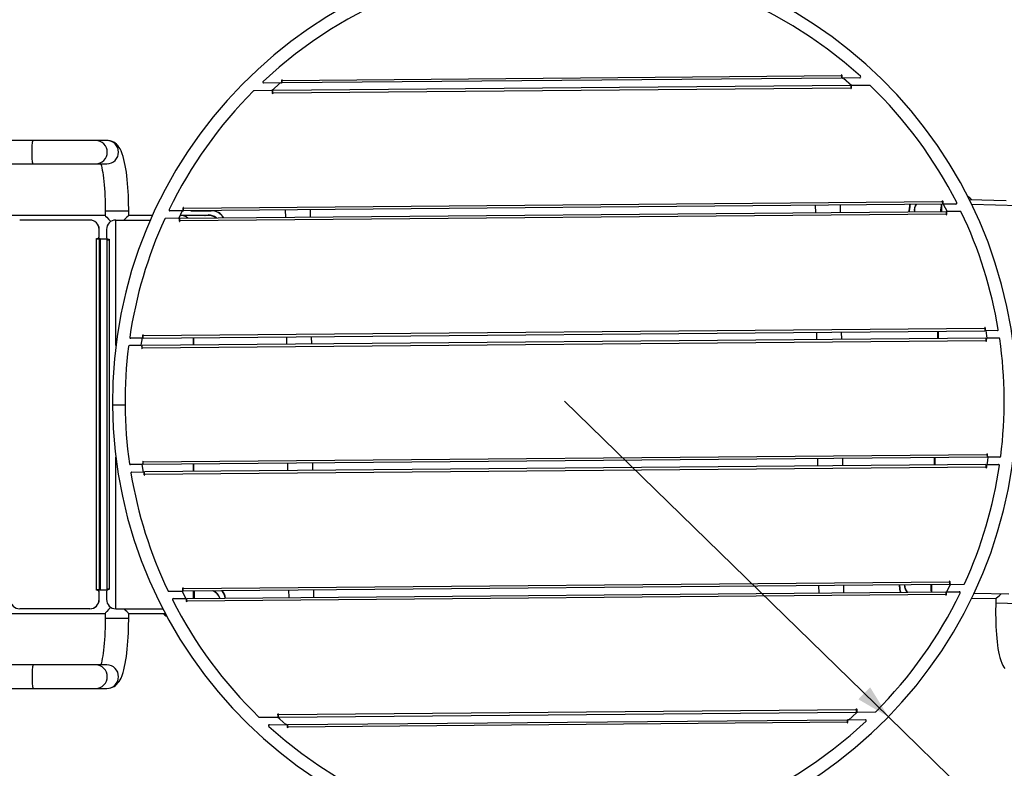
# Model space of a CAD drawing. Units: millimetres. Extents: x -1 to 297, y 0 to 200.
# Drawn here: x 53 to 112, y 106 to 151 of the extents above; entities that cross this region are included whole.
import ezdxf

# ---------------------------------------------------------------- set-up
doc = ezdxf.new("R2010")
doc.units = ezdxf.units.MM
doc.layers.add('ADAMA', color=7, linetype='Continuous')
doc.styles.add('SLDTEXTSTYLE1', font='TXT', dxfattribs={"width": 0.7})
doc.dimstyles.new('SLDDIMSTYLE1', dxfattribs={"dimtxt": 2.645833, "dimasz": 2, "dimexe": 0, "dimexo": 0.0625, "dimgap": 0.661458, "dimtad": 1, "dimdec": 1, "dimlfac": 18, "dimrnd": 1e-09, "dimzin": 12, "dimdsep": 46, "dimtxsty": 'SLDTEXTSTYLE1', "dimsah": 1, "dimcen": 0.09, "dimadec": 0, "dimazin": 3, "dimtfac": 1, "dimtdec": 1, "dimtofl": 0, "dimtmove": 0, "dimatfit": 3, "dimfxl": 0, "dimfrac": 2, "dimtolj": 1, "dimtzin": 12, "dimarcsym": 0})
doc.dimstyles.new('SLDDIMSTYLE2', dxfattribs={"dimtxt": 2.645833, "dimasz": 2, "dimexe": 0, "dimexo": 0.0625, "dimgap": 0.661458, "dimtad": 0, "dimtih": 1, "dimtoh": 1, "dimdec": 1, "dimlfac": 18, "dimrnd": 1e-09, "dimzin": 12, "dimdsep": 46, "dimtxsty": 'SLDTEXTSTYLE1', "dimsah": 1, "dimcen": 0, "dimadec": 0, "dimazin": 3, "dimtfac": 1, "dimtdec": 1, "dimtofl": 0, "dimtmove": 0, "dimatfit": 3, "dimfxl": 0, "dimfrac": 2, "dimtolj": 1, "dimtzin": 12, "dimarcsym": 0})

# ---------------------------------------------------------------- blocks, each defined once
blk = doc.blocks.new('_D')
at = {"layer": 'ADAMA', "color": 7}
for p, q in [((71.768, 178.964), (23.923, 178.547)), ((25.805, 77.424), (24.923, 178.555)), ((71.905, 77.826), (24.805, 77.415))]:
    blk.add_line(p, q, dxfattribs=at)
for points in [[(24.923, 178.555), (24.44, 176.551), (25.44, 176.56)], [(25.805, 77.424), (26.288, 79.428), (25.288, 79.419)]]:
    blk.add_solid(points, dxfattribs=at)
at = {"layer": 'ADAMA', "color": 7, "insert": (21.987, 124.061), "char_height": 2.6458, "attachment_point": 1, "rotation": 90.5, "style": 'SLDTEXTSTYLE1'}
blk.add_mtext('2000', dxfattribs=at)
blk = doc.blocks.new('_D_1')
at = {"layer": 'ADAMA', "color": 7}
for p, q in [((85.574, 128.07), (104.767, 109.357)), ((104.767, 109.357), (112.685, 101.638)), ((112.685, 101.638), (122.891, 101.638))]:
    blk.add_line(p, q, dxfattribs=at)
blk.add_solid([(104.767, 109.357), (103.684, 111.111), (102.986, 110.395)], dxfattribs=at)
at = {"layer": 'ADAMA', "color": 7, "char_height": 2.6458, "attachment_point": 1, "style": 'SLDTEXTSTYLE1'}
for s, insert in [('%%c', (113.435, 105.048)), ('970', (117.526, 105.048))]:
    blk.add_mtext(s, dxfattribs=dict(at, insert=insert))

msp = doc.modelspace()

# ---------------------------------------------------------------- linework, layer by layer
at = {"color": 7, "linetype": 'Continuous', "lineweight": 25}
for p, q in [((68.8052, 147.0076), (68.8042, 147.1277)), ((68.8271, 147.1279), (68.8273, 147.105)), ((68.8273, 147.105), (101.9862, 147.3944)), ((68.8286, 146.9522), (68.8273, 147.105)), ((101.9875, 147.2416), (68.8286, 146.9522)), ((101.9862, 147.3944), (101.986, 147.4173)), ((101.9862, 147.3944), (101.9875, 147.2416)), ((101.9867, 147.3385), (102.0098, 147.3188)), ((102.0089, 147.4175), (102.01, 147.2974)), ((103.0701, 147.251), (102.066, 147.2423)), ((68.2051, 146.5023), (67.168, 146.4933)), ((68.7502, 146.9515), (67.7461, 146.9428)), ((102.5404, 146.802), (68.2835, 146.503)), ((68.2849, 146.3502), (68.2835, 146.503)), ((102.5417, 146.6492), (68.2849, 146.3502)), ((68.805, 147.029), (68.8278, 147.0491)), ((102.5404, 146.802), (102.5417, 146.6492)), ((102.5419, 146.6263), (102.5417, 146.6492)), ((102.5638, 146.7466), (102.5649, 146.6265)), ((103.6559, 146.8117), (102.6189, 146.8026)), ((68.2621, 146.3271), (68.2611, 146.4473)), ((68.2849, 146.3502), (68.2851, 146.3273)), ((54.0666, 143.5436), (41.5591, 143.5436)), ((57.7803, 143.5436), (54.0666, 143.5436)), ((58.4465, 143.5436), (57.7803, 143.5436)), ((41.5591, 142.1547), (54.0666, 142.1547)), ((54.0666, 142.1547), (57.7803, 142.1547)), ((57.7803, 142.1547), (58.4465, 142.1547)), ((62.959, 139.4285), (62.958, 139.5486)), ((62.9809, 139.5488), (62.9811, 139.5259)), ((62.9811, 139.5259), (107.9638, 139.9185)), ((62.9824, 139.3731), (62.9811, 139.5259)), ((107.9651, 139.7657), (62.9824, 139.3731)), ((100.4353, 139.7), (100.4392, 139.2556)), ((101.9335, 139.2686), (101.9297, 139.713)), ((106.0023, 139.3041), (106.0092, 139.5657)), ((106.0092, 139.5657), (106.0279, 139.5639)), ((106.021, 139.3043), (106.0279, 139.5639)), ((107.917, 139.7653), (107.9053, 139.3207)), ((107.9638, 139.9185), (107.9636, 139.9414)), ((107.9638, 139.9185), (107.9651, 139.7657)), ((107.9642, 139.874), (107.9875, 139.8297)), ((107.997, 139.7909), (107.9649, 139.7917)), ((107.9865, 139.9416), (107.9876, 139.8215)), ((108.767, 139.7727), (108.0436, 139.7664)), ((111.7566, 139.9703), (109.5647, 140.0277)), ((112.509, 139.6728), (109.703, 139.7462)), ((58.345, 139.0992), (43.3325, 139.0992)), ((58.345, 139.3769), (58.345, 139.0967)), ((58.345, 139.3769), (59.7339, 139.3769)), ((59.7339, 139.0991), (59.7339, 139.3769)), ((61.1428, 139.0992), (59.7339, 139.0992)), ((62.6866, 138.9261), (61.917, 138.9194)), ((62.9039, 139.3725), (62.1806, 139.3661)), ((62.7076, 138.9222), (62.9302, 139.3793)), ((62.7651, 138.9268), (108.1902, 139.3232)), ((62.7664, 138.774), (62.7651, 138.9268)), ((108.1915, 139.1704), (62.7664, 138.774)), ((64.4723, 139.0992), (62.7924, 139.0992)), ((62.929, 139.3769), (62.9824, 139.3769)), ((62.9589, 139.4367), (62.9815, 139.4814)), ((63.4184, 139.3769), (64.6196, 139.3769)), ((64.6384, 139.3769), (64.6196, 139.3769)), ((69.0179, 139.4258), (69.0218, 138.9814)), ((70.5162, 138.9944), (70.5123, 139.4389)), ((108.1902, 139.3232), (108.1915, 139.1704)), ((108.1917, 139.1475), (108.1915, 139.1704)), ((108.2136, 139.2678), (108.2147, 139.1477)), ((109.0383, 139.3306), (108.2687, 139.3239)), ((57.4239, 138.8214), (53.272, 138.8214)), ((57.4239, 138.8214), (57.4309, 138.8214)), ((58.9739, 138.8214), (61.0192, 138.8214)), ((58.9739, 131.3815), (58.9739, 138.8214)), ((62.7437, 138.7509), (62.7427, 138.871)), ((62.7431, 138.8214), (62.766, 138.8214)), ((62.7664, 138.774), (62.7666, 138.7511)), ((57.9775, 137.8381), (57.9775, 138.2658)), ((57.9845, 138.2658), (57.9775, 138.2658)), ((57.9775, 137.8381), (57.9845, 137.8381)), ((57.9845, 137.8381), (57.9845, 138.2658)), ((58.4204, 138.2658), (58.4204, 137.7936)), ((57.8253, 137.7269), (57.8253, 137.6992)), ((57.8253, 137.7269), (57.8668, 137.7269)), ((57.8253, 116.8881), (57.8253, 137.6992)), ((57.8253, 137.6992), (57.9904, 137.6992)), ((57.8323, 137.6992), (57.8323, 137.7269)), ((57.8323, 137.7103), (58.4578, 137.7103)), ((57.8738, 137.7269), (57.8668, 137.7269)), ((57.9904, 137.6992), (57.9904, 116.8881)), ((58.0477, 137.6992), (57.9904, 137.6992)), ((58.0477, 137.6992), (58.0477, 116.8881)), ((58.4327, 137.6547), (58.4327, 116.9325)), ((58.4327, 137.6547), (58.5726, 137.6547)), ((58.5311, 137.6825), (58.5726, 137.6825)), ((58.5726, 137.6825), (58.5726, 137.6547)), ((58.5726, 137.6547), (58.5726, 116.9325)), ((60.5751, 131.8796), (60.574, 131.9998)), ((60.597, 132), (60.5972, 131.977)), ((60.5972, 131.977), (110.4791, 132.4124)), ((60.5985, 131.8243), (60.5972, 131.977)), ((60.5985, 131.8243), (110.4804, 132.2596)), ((70.5818, 131.4669), (70.578, 131.9114)), ((100.501, 132.1725), (100.5048, 131.7281)), ((101.9992, 131.7411), (101.9954, 132.1855)), ((107.6853, 132.2352), (107.6737, 131.7906)), ((107.6858, 132.2352), (107.6742, 131.7906)), ((107.7198, 132.2355), (107.7081, 131.7909)), ((110.4791, 132.4124), (110.4789, 132.4353)), ((110.4791, 132.4124), (110.4804, 132.2596)), ((110.5018, 132.4355), (110.5029, 132.3153)), ((111.2274, 132.2661), (110.5589, 132.2603)), ((60.4573, 131.3786), (59.7744, 131.3726)), ((60.52, 131.8236), (59.8515, 131.8178)), ((60.5134, 131.3235), (60.5144, 131.2034)), ((110.5509, 131.8157), (60.5358, 131.3793)), ((60.5371, 131.2265), (60.5358, 131.3793)), ((110.5522, 131.663), (60.5371, 131.2265)), ((63.5668, 131.4057), (63.5668, 131.8502)), ((63.6007, 131.406), (63.6007, 131.8505)), ((63.6013, 131.406), (63.6013, 131.8505)), ((69.0836, 131.8983), (69.0875, 131.4539)), ((110.5509, 131.8157), (110.5522, 131.663)), ((110.5522, 131.663), (110.5524, 131.6401)), ((110.5753, 131.6403), (110.5743, 131.7604)), ((111.3123, 131.8224), (110.6294, 131.8164)), ((60.5373, 131.2036), (60.5371, 131.2265)), ((59.5168, 127.8452), (58.7696, 127.8388)), ((59.5168, 127.8397), (58.7696, 127.8331)), ((58.9739, 127.8349), (58.9739, 127.8406)), ((60.596, 124.4767), (110.6111, 124.9132)), ((110.6109, 124.9361), (110.6111, 124.9132)), ((110.6111, 124.9132), (110.6125, 124.7605)), ((110.6349, 124.8162), (110.6339, 124.9363)), ((58.9739, 115.7658), (58.9739, 124.7582)), ((60.5189, 124.3233), (59.836, 124.3173)), ((60.6132, 123.8743), (60.5411, 124.3281)), ((60.5729, 124.4995), (60.574, 124.3793)), ((60.596, 124.4767), (60.5958, 124.4997)), ((60.5974, 124.324), (60.596, 124.4767)), ((110.6125, 124.7605), (60.5974, 124.324)), ((63.5668, 123.9054), (63.5668, 124.3499)), ((63.6007, 123.9057), (63.6007, 124.3502)), ((63.6013, 123.9057), (63.6013, 124.3502)), ((69.149, 124.3986), (69.1529, 123.9542)), ((70.6473, 123.9672), (70.6434, 124.4116)), ((100.5664, 124.6728), (100.5703, 124.2284)), ((102.0647, 124.2414), (102.0608, 124.6858)), ((107.4889, 124.7332), (107.4772, 124.2886)), ((107.4894, 124.7332), (107.4778, 124.2886)), ((107.5233, 124.7335), (107.5117, 124.2889)), ((110.6282, 124.3161), (111.2968, 124.322)), ((111.3738, 124.7671), (110.6909, 124.7611)), ((59.9208, 123.8736), (60.5894, 123.8794)), ((60.6464, 123.7042), (60.6454, 123.8244)), ((110.5498, 124.3154), (60.6678, 123.8801)), ((60.6692, 123.7274), (60.6678, 123.8801)), ((110.5511, 124.1627), (60.6692, 123.7274)), ((110.5498, 124.3154), (110.5511, 124.1627)), ((110.5513, 124.1398), (110.5511, 124.1627)), ((110.5732, 124.2601), (110.5742, 124.14)), ((60.6692, 123.7274), (60.6694, 123.7044)), ((62.9567, 116.9693), (108.3818, 117.3657)), ((108.3818, 117.3657), (108.3816, 117.3886)), ((108.3818, 117.3657), (108.3832, 117.2129)), ((108.4046, 117.3888), (108.4056, 117.2687)), ((57.8253, 116.8603), (57.8253, 116.8881)), ((57.9904, 116.8881), (57.8253, 116.8881)), ((57.8668, 116.8603), (57.8253, 116.8603)), ((57.8323, 116.8603), (57.8323, 116.8881)), ((58.4578, 116.8769), (57.8323, 116.8769)), ((57.8668, 116.8603), (57.8738, 116.8603)), ((57.9775, 116.3214), (57.9775, 116.7492)), ((57.9845, 116.7492), (57.9775, 116.7492)), ((57.9845, 116.3214), (57.9845, 116.7492)), ((58.0477, 116.8881), (57.9904, 116.8881)), ((58.4204, 116.7936), (58.4204, 116.3214)), ((58.5726, 116.9325), (58.4327, 116.9325)), ((58.5726, 116.9047), (58.5311, 116.9047)), ((58.5726, 116.9047), (58.5726, 116.9325)), ((62.11, 116.8091), (62.8796, 116.8158)), ((62.9346, 116.8719), (62.9336, 116.992)), ((62.9565, 116.9922), (62.9567, 116.9693)), ((62.958, 116.8165), (62.9567, 116.9693)), ((108.3832, 117.2129), (62.958, 116.8165)), ((63.1831, 116.374), (108.1659, 116.7666)), ((63.5668, 116.3774), (63.5668, 116.8218)), ((63.6136, 116.8222), (63.6136, 116.3778)), ((69.2147, 116.8711), (69.2186, 116.4267)), ((70.713, 116.4397), (70.7091, 116.8842)), ((100.6321, 117.1453), (100.636, 116.7009)), ((102.1304, 116.7139), (102.1265, 117.1583)), ((105.4202, 117.0728), (105.4232, 117.1871)), ((105.4202, 117.0728), (105.4389, 117.0723)), ((105.4389, 117.0723), (105.4419, 117.1873)), ((107.3262, 117.2037), (107.3145, 116.7591)), ((108.1659, 116.7666), (108.1672, 116.6138)), ((108.2443, 116.7673), (108.9677, 116.7736)), ((108.4616, 117.2136), (109.2312, 117.2203)), ((57.9775, 116.3214), (57.9845, 116.3214)), ((62.3813, 116.367), (63.1046, 116.3733)), ((63.1617, 116.1981), (63.1607, 116.3183)), ((63.1841, 116.2657), (63.1608, 116.31)), ((63.1845, 116.2212), (63.1831, 116.374)), ((108.1672, 116.6138), (63.1845, 116.2212)), ((63.1845, 116.2212), (63.1847, 116.1983)), ((108.1903, 116.7224), (108.1662, 116.723)), ((108.1893, 116.703), (108.1668, 116.6583)), ((108.1674, 116.5909), (108.1672, 116.6138)), ((108.1893, 116.7112), (108.1903, 116.5911)), ((109.7084, 116.4048), (111.1385, 116.3673)), ((111.9055, 116.6251), (109.8391, 116.6792)), ((111.1385, 116.3674), (111.1312, 116.0896)), ((57.4239, 115.7658), (53.272, 115.7658)), ((57.4309, 115.7658), (57.4239, 115.7658)), ((58.9739, 115.7658), (61.7592, 115.7658)), ((112.5196, 116.0533), (111.1312, 116.0896)), ((43.3325, 115.4881), (58.345, 115.4881)), ((58.345, 115.4905), (58.345, 115.2103)), ((58.345, 115.2103), (59.7339, 115.2103)), ((59.7339, 115.4881), (61.9048, 115.4881)), ((59.7339, 115.2103), (59.7339, 115.4881)), ((54.0666, 112.4325), (41.5591, 112.4325)), ((57.7803, 112.4325), (54.0666, 112.4325)), ((58.4465, 112.4325), (57.7803, 112.4325)), ((41.5591, 111.0436), (54.0666, 111.0436)), ((54.0666, 111.0436), (57.7803, 111.0436)), ((57.7803, 111.0436), (58.4465, 111.0436)), ((68.6065, 109.4905), (102.8634, 109.7895)), ((102.8634, 109.7895), (102.8632, 109.8124)), ((102.8634, 109.7895), (102.8647, 109.6367)), ((102.8861, 109.8126), (102.8872, 109.6925)), ((67.4924, 109.328), (68.5294, 109.3371)), ((68.5845, 109.3931), (68.5834, 109.5132)), ((68.6063, 109.5134), (68.6065, 109.4905)), ((68.6079, 109.3378), (68.6065, 109.4905)), ((68.6079, 109.3378), (102.8647, 109.6367)), ((69.1607, 108.8981), (102.3196, 109.1875)), ((102.3196, 109.1875), (102.321, 109.0347)), ((102.3981, 109.1882), (103.4022, 109.1969)), ((102.9432, 109.6374), (103.9802, 109.6464)), ((68.0782, 108.8887), (69.0823, 108.8974)), ((69.1393, 108.7222), (69.1383, 108.8424)), ((69.1616, 108.8012), (69.1385, 108.8209)), ((69.1621, 108.7453), (69.1607, 108.8981)), ((102.321, 109.0347), (69.1621, 108.7453)), ((69.1621, 108.7453), (69.1623, 108.7224)), ((102.3432, 109.1107), (102.3205, 109.0906)), ((102.3212, 109.0118), (102.321, 109.0347)), ((102.343, 109.1321), (102.3441, 109.012))]:
    msp.add_line(p, q, dxfattribs=at)
at = {"color": 7, "linetype": 'Continuous', "lineweight": 25, "flags": 128}
for points in [[(102.0986, 147.2426), (102.1107, 147.2322), (102.5997, 146.7991)], [(68.2243, 146.4991), (68.545, 146.7958), (68.7175, 146.9513)], [(54.0081, 142.8492), (54.0089, 142.9665), (54.0114, 143.0805), (54.0155, 143.1878), (54.0211, 143.2854), (54.0279, 143.3705), (54.0359, 143.4405), (54.0448, 143.4935), (54.0543, 143.528), (54.0641, 143.543), (54.0666, 143.5436)], [(59.7339, 139.3769), (59.7335, 139.5112), (59.7303, 139.7657), (59.724, 140.0185), (59.7147, 140.2684), (59.7023, 140.5145), (59.687, 140.7558), (59.6686, 140.9912), (59.6472, 141.2199), (59.6229, 141.4411), (59.5956, 141.6542), (59.5653, 141.8585), (59.5317, 142.0538), (59.4946, 142.2401), (59.4534, 142.4178), (59.4068, 142.5882), (59.3524, 142.7538), (59.2851, 142.9195), (59.2196, 143.0478), (59.1554, 143.1493), (59.0879, 143.2362), (59.0145, 143.3128), (58.9336, 143.3803), (58.8442, 143.4382), (58.7466, 143.4852), (58.642, 143.5193), (58.5207, 143.5401), (58.4465, 143.5436)], [(54.0666, 142.1547), (54.0641, 142.1553), (54.0543, 142.1703), (54.0448, 142.2048), (54.0359, 142.2578), (54.0279, 142.3279), (54.0211, 142.4129), (54.0155, 142.5105), (54.0114, 142.6178), (54.0089, 142.7318), (54.0081, 142.8492)], [(58.0861, 142.1547), (58.0913, 142.1368), (58.1163, 142.0388), (58.1421, 141.9228), (58.1681, 141.7896), (58.1936, 141.6402), (58.2182, 141.476), (58.2412, 141.2981), (58.2625, 141.1079), (58.2818, 140.9069), (58.2987, 140.6963), (58.3133, 140.4776), (58.3251, 140.2521), (58.3343, 140.0213), (58.3407, 139.7865), (58.3442, 139.5492), (58.345, 139.3769)], [(106.0346, 139.7489), (106.0229, 139.6958), (106.0092, 139.5657)], [(106.0537, 139.749), (106.0416, 139.694), (106.0279, 139.5639)], [(108.0173, 139.7728), (108.1321, 139.5498), (108.2478, 139.3196)], [(59.7287, 139.0939), (59.7309, 139.0952), (59.697, 139.0603), (59.624, 138.9901), (59.5512, 138.9221), (59.4649, 138.843), (59.4411, 138.8214)], [(64.2559, 139.0992), (64.3351, 139.1171), (64.4536, 139.1269)], [(64.2746, 139.0992), (64.3538, 139.1171), (64.4723, 139.1269)], [(110.5351, 132.2654), (110.538, 132.2482), (110.6071, 131.8116)], [(60.4796, 131.3741), (60.4819, 131.3917), (60.5437, 131.8291)], [(110.6686, 124.7656), (110.6409, 124.5611), (110.6045, 124.3106)], [(63.131, 116.3669), (63.124, 116.3803), (62.9005, 116.8201)], [(108.4407, 117.2175), (108.4312, 117.1976), (108.2181, 116.7604)], [(111.1438, 116.3724), (111.1416, 116.3712), (111.1764, 116.4052), (111.2512, 116.4735), (111.3258, 116.5396), (111.4141, 116.6164), (111.4384, 116.6373)], [(59.7287, 115.4933), (59.7309, 115.4921), (59.697, 115.5269), (59.624, 115.5971), (59.5512, 115.6651), (59.4649, 115.7442), (59.4411, 115.7658)], [(111.1312, 116.0896), (111.1282, 115.9554), (111.1247, 115.7009), (111.1243, 115.4481), (111.1271, 115.1979), (111.133, 114.9516), (111.1421, 114.71), (111.1543, 114.4742), (111.1696, 114.245), (111.1881, 114.0232), (111.2098, 113.8096), (111.2348, 113.6045), (111.2633, 113.4084), (111.2955, 113.2212), (111.3321, 113.0425), (111.3742, 112.8709), (111.4242, 112.7039), (111.4872, 112.5365), (111.5493, 112.4066), (111.6108, 112.3035), (111.676, 112.2148)], [(58.345, 115.2103), (58.3446, 115.0849), (58.3416, 114.8471), (58.3358, 114.6114), (58.3271, 114.3791), (58.3157, 114.1518), (58.3016, 113.9307), (58.285, 113.7172), (58.266, 113.5127), (58.2448, 113.3186), (58.2216, 113.1362), (58.1968, 112.9668), (58.1707, 112.8117), (58.1438, 112.6724), (58.1166, 112.55), (58.0901, 112.446), (58.0861, 112.4325)], [(58.4465, 111.0436), (58.5589, 111.0516), (58.6706, 111.0757), (58.7742, 111.1138), (58.8687, 111.1633), (58.9537, 111.2222), (59.0298, 111.2891), (59.0984, 111.3634), (59.1613, 111.4464), (59.2209, 111.5417), (59.2798, 111.6564), (59.3406, 111.8014), (59.4012, 111.9804), (59.4476, 112.1467), (59.492, 112.3351), (59.5309, 112.5288), (59.5654, 112.7294), (59.5963, 112.9378), (59.6239, 113.1539), (59.6483, 113.3776), (59.6696, 113.6083), (59.6879, 113.8453), (59.7032, 114.0877), (59.7154, 114.3348), (59.7245, 114.5854), (59.7306, 114.8386), (59.7336, 115.0934), (59.7339, 115.2103)], [(54.0666, 112.4325), (54.0641, 112.4319), (54.0543, 112.4169), (54.0448, 112.3824), (54.0359, 112.3294), (54.0279, 112.2594), (54.0211, 112.1743), (54.0155, 112.0767), (54.0114, 111.9694), (54.0089, 111.8554), (54.0081, 111.7381)], [(54.0081, 111.7381), (54.0089, 111.6207), (54.0114, 111.5067), (54.0155, 111.3994), (54.0211, 111.3018), (54.0279, 111.2168), (54.0359, 111.1467), (54.0448, 111.0937), (54.0543, 111.0592), (54.0641, 111.0442), (54.0666, 111.0436)], [(69.0496, 108.8971), (68.6877, 109.2151), (68.5486, 109.3407)], [(102.924, 109.6407), (102.6175, 109.3569), (102.4307, 109.1885)]]:
    msp.add_lwpolyline(points, dxfattribs=at)
at = {"color": 7, "linetype": 'Continuous', "lineweight": 25}
for centre, radius, start, end in [((85.5741, 128.0699), 26.8056, 270.5, 180.493892), ((85.5741, 128.0699), 26.0583, 47.714008, 133.285992), ((68.8156, 147.1278), 0.0115, 0.5, 180.5), ((101.9975, 147.4174), 0.0115, 0.5, 180.5), ((102.0655, 147.2978), 0.0556, 180.5, 270.5), ((103.0696, 147.3066), 0.0556, 270.5, 47.714008), ((67.7456, 146.9983), 0.0556, 133.285992, 270.5), ((68.2055, 146.4468), 0.0556, 0.5, 90.5), ((68.7497, 147.0071), 0.0556, 270.5, 0.5), ((102.5534, 146.6264), 0.0115, 180.5, 0.5), ((102.6194, 146.7471), 0.0556, 90.5, 180.5), ((103.6564, 146.7561), 0.0556, 45.941196, 90.5), ((85.5741, 128.0699), 26.0583, 26.884763, 45.941196), ((85.5741, 128.0699), 26.0583, 135.058804, 154.115237), ((67.1685, 146.4377), 0.0556, 90.5, 135.058804), ((68.2736, 146.3272), 0.0115, 180.5, 0.5), ((57.7756, 142.8546), 0.689, 359.544337, 89.607939), ((58.4418, 142.8546), 0.689, 359.544337, 89.607939), ((57.7756, 142.8437), 0.689, 270.392061, 0.455663), ((58.4418, 142.8437), 0.689, 270.392061, 0.455663), ((109.0708, 139.4876), 0.8303, 40.250196, 61.252201), ((62.9694, 139.5487), 0.0115, 0.5, 180.5), ((107.0252, 139.3986), 0.7245, 150.804832, 187.278143), ((107.0062, 139.4), 0.6966, 149.642431, 187.689649), ((110.7036, 139.2684), 2.845, 169.945396, 178.955428), ((107.9751, 139.9415), 0.0115, 0.5, 180.5), ((108.0431, 139.8219), 0.0556, 180.5, 270.5), ((108.7665, 139.8282), 0.0556, 270.5, 26.884763), ((61.9175, 138.8638), 0.0556, 90.5, 155.473858), ((62.1801, 139.4217), 0.0556, 154.115237, 270.5), ((62.6871, 138.8705), 0.0556, 0.5, 90.5), ((62.7917, 138.4087), 0.6904, 49.145442, 89.989727), ((62.9035, 139.428), 0.0556, 270.5, 0.5), ((64.4533, 138.4086), 0.7184, 48.388386, 89.981422), ((64.4722, 138.4088), 0.6904, 51.020835, 89.990429), ((64.6191, 138.5471), 0.8298, 28.988984, 89.964562), ((64.6378, 138.5471), 0.8298, 29.001793, 89.964572), ((108.2032, 139.1476), 0.0115, 180.5, 0.5), ((108.2692, 139.2683), 0.0556, 90.5, 180.5), ((109.0387, 139.275), 0.0556, 25.526142, 90.5), ((85.5741, 128.0699), 26.0583, 9.41088, 25.526142), ((57.4229, 138.2668), 0.5546, 359.898187, 89.897824), ((57.4299, 138.2668), 0.5546, 359.898187, 89.897824), ((58.9749, 138.2668), 0.5546, 90.102176, 180.101813), ((85.5741, 128.0699), 26.0583, 155.473858, 171.58912), ((62.7552, 138.751), 0.0115, 180.5, 0.5), ((57.8666, 137.8379), 0.1109, 270.102176, 0.101813), ((57.8736, 137.8379), 0.1109, 270.102176, 0.101813), ((58.5313, 137.7934), 0.1109, 179.898187, 269.897824), ((60.5855, 131.9999), 0.0115, 0.5, 180.5), ((110.4904, 132.4354), 0.0115, 0.5, 180.5), ((110.5584, 132.3158), 0.0556, 180.5, 270.5), ((111.2269, 132.3217), 0.0556, 270.5, 9.41088), ((85.5741, 128.0699), 26.0583, 172.826216, 188.173784), ((59.7749, 131.3171), 0.0556, 90.5, 172.826216), ((59.851, 131.8733), 0.0556, 171.58912, 270.5), ((60.4578, 131.323), 0.0556, 0.5, 90.5), ((60.5195, 131.8791), 0.0556, 270.5, 0.5), ((110.5639, 131.6402), 0.0115, 180.5, 0.5), ((110.6299, 131.7609), 0.0556, 90.5, 180.5), ((111.3128, 131.7668), 0.0556, 8.173784, 90.5), ((85.5741, 128.0699), 26.0583, 352.826216, 8.173784), ((60.5259, 131.2035), 0.0115, 180.5, 0.5), ((85.5741, 128.0699), 26.8056, 180.506108, 270.5), ((110.6224, 124.9362), 0.0115, 0.5, 180.5), ((59.8355, 124.3729), 0.0556, 188.173784, 270.5), ((60.5184, 124.3788), 0.0556, 270.5, 0.5), ((60.5844, 124.4996), 0.0115, 0.5, 180.5), ((110.6905, 124.8167), 0.0556, 180.5, 270.5), ((111.2972, 124.2664), 0.0556, 351.58912, 90.5), ((111.3734, 124.8226), 0.0556, 270.5, 352.826216), ((59.9213, 123.8181), 0.0556, 90.5, 189.41088), ((85.5741, 128.0699), 26.0583, 189.41088, 205.526142), ((60.5898, 123.8239), 0.0556, 0.5, 90.5), ((85.5741, 128.0699), 26.0583, 335.473858, 351.58912), ((110.5628, 124.1399), 0.0115, 180.5, 0.5), ((110.6287, 124.2606), 0.0556, 90.5, 180.5), ((60.6579, 123.7043), 0.0115, 180.5, 0.5), ((108.3931, 117.3887), 0.0115, 0.5, 180.5), ((57.8666, 116.7494), 0.1109, 359.898187, 89.897824), ((57.8736, 116.7494), 0.1109, 359.898187, 89.897824), ((58.5313, 116.7938), 0.1109, 90.102176, 180.101813), ((62.1095, 116.8647), 0.0556, 205.526142, 270.5), ((62.8791, 116.8714), 0.0556, 270.5, 0.5), ((62.9451, 116.9921), 0.0115, 0.5, 180.5), ((64.4704, 116.1838), 0.6936, 17.384066, 69.129001), ((64.452, 116.1849), 0.7209, 16.6179, 63.893391), ((64.6156, 116.3228), 0.8345, 4.878684, 38.01477), ((64.6343, 116.3215), 0.8344, 4.979524, 38.142056), ((106.2557, 117.0509), 0.8358, 178.496875, 201.604133), ((106.2744, 117.0504), 0.8358, 178.496885, 201.556116), ((106.4428, 117.1848), 0.7238, 179.614319, 217.267506), ((106.4236, 117.1852), 0.6957, 179.625956, 219.079631), ((109.3406, 117.0927), 2.0634, 176.928175, 189.306068), ((108.2448, 116.7117), 0.0556, 90.5, 180.5), ((108.4612, 117.2692), 0.0556, 180.5, 270.5), ((108.9682, 116.718), 0.0556, 334.115237, 90.5), ((109.2307, 117.2759), 0.0556, 270.5, 335.473858), ((53.273, 116.3204), 0.5546, 179.898187, 269.897824), ((57.4229, 116.3204), 0.5546, 270.102176, 0.101813), ((57.4299, 116.3204), 0.5546, 270.102176, 0.101813), ((58.9749, 116.3204), 0.5546, 179.898187, 269.897824), ((62.3818, 116.3115), 0.0556, 90.5, 206.884763), ((85.5741, 128.0699), 26.0583, 206.884763, 225.941196), ((63.1051, 116.3178), 0.0556, 0.5, 90.5), ((63.1732, 116.1982), 0.0115, 180.5, 0.5), ((85.5741, 128.0699), 26.0583, 315.058804, 334.115237), ((108.1788, 116.591), 0.0115, 180.5, 0.5), ((62.4062, 116.041), 0.8304, 221.75071, 240.340056), ((57.7756, 111.7435), 0.689, 359.544337, 89.607939), ((58.4418, 111.7435), 0.689, 359.544337, 89.607939), ((57.7756, 111.7326), 0.689, 270.392061, 0.455663), ((58.4418, 111.7326), 0.689, 270.392061, 0.455663), ((102.8747, 109.8125), 0.0115, 0.5, 180.5), ((67.4919, 109.3836), 0.0556, 225.941196, 270.5), ((68.5289, 109.3926), 0.0556, 270.5, 0.5), ((68.5949, 109.5133), 0.0115, 0.5, 180.5), ((102.3986, 109.1326), 0.0556, 90.5, 180.5), ((102.9427, 109.6929), 0.0556, 180.5, 270.5), ((103.4027, 109.1414), 0.0556, 313.285992, 90.5), ((103.9797, 109.702), 0.0556, 270.5, 315.058804), ((68.0786, 108.8331), 0.0556, 90.5, 227.714008), ((85.5741, 128.0699), 26.0583, 227.714008, 313.285992), ((69.0827, 108.8419), 0.0556, 0.5, 90.5), ((69.1508, 108.7223), 0.0115, 180.5, 0.5), ((102.3326, 109.0119), 0.0115, 180.5, 0.5)]:
    msp.add_arc(centre, radius, start, end, dxfattribs=at)
for centre, major_axis, start_param, end_param in [((59.0394, 138.4047), (0.6938, -0.6938), 3.1837594, 4.1867912), ((59.0394, 116.1825), (0.6938, 0.6938), 2.0963941, 3.0994259)]:
    msp.add_ellipse(centre, major_axis=major_axis, ratio=0.0421918, start_param=start_param, end_param=end_param, dxfattribs=at)

# ---------------------------------------------------------------- dimensions: what is measured, and where the dimension line sits
at = {"layer": 'ADAMA', "color": 7}
dim = msp.add_linear_dim(base=(24.9226, 178.5553), p1=(72.9046, 77.8346), p2=(72.7676, 178.9728), angle=270.5, text='2000', dimstyle='SLDDIMSTYLE1', dxfattribs=at)
dim.commit()
dim.dimension.update_dxf_attribs({"geometry": '_D', "text_midpoint": (25.3667, 127.6672), "dimtype": 160})
dim = msp.add_radius_dim(center=(85.5741, 128.0699), mpoint=(104.7671, 109.3571), text='%%c970', dimstyle='SLDDIMSTYLE2', override={"dimpost": '<>'}, dxfattribs=at)
dim.commit()
dim.dimension.update_dxf_attribs({"geometry": '_D_1', "text_midpoint": (118.1629, 103.791), "dimtype": 164})

doc.saveas('drawing.dxf')
